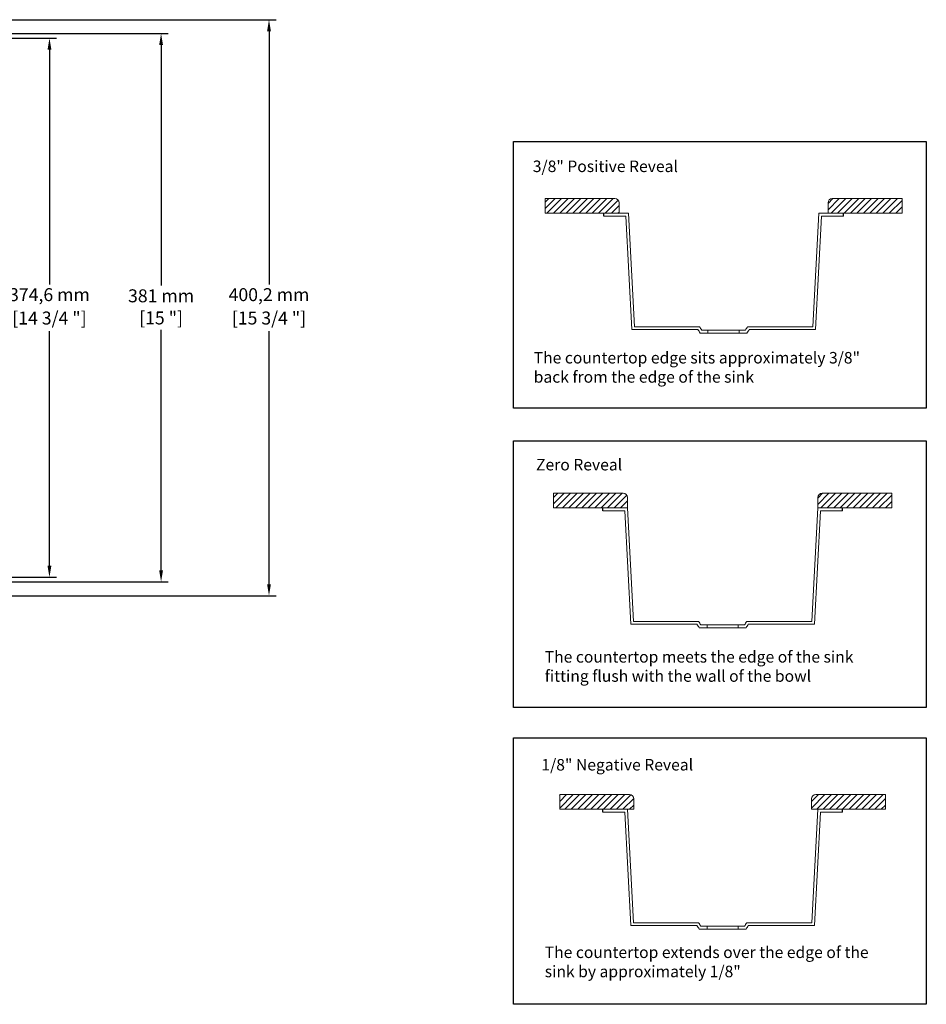
# Model space of a CAD drawing. Units: millimetres. Extents: x 93 to 1918, y 85 to 900.
# Drawn here: x 1288 to 1918, y 85 to 769 of the extents above; entities that cross this region are included whole.
import ezdxf

# ---------------------------------------------------------------- set-up
doc = ezdxf.new("R2010")
doc.units = ezdxf.units.MM
doc.layers.add('dimensions', color=210, linetype='Continuous')
doc.layers.add('note', color=2, linetype='Continuous')
doc.styles.get("Standard").update_dxf_attribs({"font": 'arial.ttf'})
doc.dimstyles.new('dimensions', dxfattribs={"dimtxt": 9, "dimasz": 8, "dimexe": 5, "dimexo": 2.5, "dimgap": 2.5, "dimtad": 1, "dimtih": 1, "dimtoh": 1, "dimtxsty": 'Standard', "dimcen": -0.09, "dimclrd": 256, "dimclre": 256, "dimclrt": 256, "dimadec": 0, "dimazin": 0, "dimtfac": 1, "dimtmove": 0, "dimatfit": 3, "dimfxl": 1, "dimarcsym": 0})
pattern_1 = [(45, (39.894, 44.3047), (-2.245064, 2.245064), [])]

# ---------------------------------------------------------------- blocks, each defined once
blk = doc.blocks.new('*D16')
at = {"layer": 'Defpoints', "color": 0, "transparency": 16777216}
for p in [(1218.33, 756.48), (1308.27, 756.48), (1218.33, 381.88)]:
    blk.add_point(p, dxfattribs=at)
at = {"layer": 'dimensions', "lineweight": -2, "transparency": 16777216}
for p, q in [((1220.83, 756.48), (1313.27, 756.48)), ((1308.27, 748.48), (1308.27, 585.41)), ((1308.27, 389.88), (1308.27, 552.94)), ((1220.83, 381.88), (1313.27, 381.88))]:
    blk.add_line(p, q, dxfattribs=at)
at = {"layer": 'dimensions', "transparency": 16777216}
for points in [[(1306.94, 748.48), (1309.6, 748.48), (1308.27, 756.48)], [(1306.94, 389.88), (1309.6, 389.88), (1308.27, 381.88)]]:
    blk.add_solid(points, dxfattribs=at)
at = {"layer": 'dimensions', "lineweight": -3, "transparency": 16777216, "char_height": 9, "attachment_point": 5}
for s, insert in [('374,6 mm', (1308.27, 577.09)), ('[14 3/4 "]', (1308.27, 560.85))]:
    blk.add_mtext(s, dxfattribs=dict(at, insert=insert))
blk = doc.blocks.new('*D17')
at = {"layer": 'Defpoints', "color": 0, "transparency": 16777216}
for p in [(1218.33, 759.68), (1218.33, 378.68), (1385.88, 378.68)]:
    blk.add_point(p, dxfattribs=at)
at = {"layer": 'dimensions', "lineweight": -2, "transparency": 16777216}
for p, q in [((1220.83, 759.68), (1390.88, 759.68)), ((1385.88, 751.68), (1385.88, 584.55)), ((1385.88, 386.68), (1385.88, 553.81)), ((1220.83, 378.68), (1390.88, 378.68))]:
    blk.add_line(p, q, dxfattribs=at)
at = {"layer": 'dimensions', "transparency": 16777216}
for points in [[(1384.54, 751.68), (1387.21, 751.68), (1385.88, 759.68)], [(1384.54, 386.68), (1387.21, 386.68), (1385.88, 378.68)]]:
    blk.add_solid(points, dxfattribs=at)
at = {"layer": 'dimensions', "lineweight": -3, "transparency": 16777216, "char_height": 9, "attachment_point": 5}
for s, insert in [('381 mm', (1385.88, 576.28)), ('[15 "]', (1385.88, 560.91))]:
    blk.add_mtext(s, dxfattribs=dict(at, insert=insert))
blk = doc.blocks.new('*D18')
at = {"layer": 'Defpoints', "color": 0, "transparency": 16777216}
for p in [(1218.33, 769.28), (1460.91, 769.28), (1218.33, 369.08)]:
    blk.add_point(p, dxfattribs=at)
at = {"layer": 'dimensions', "lineweight": -2, "transparency": 16777216}
for p, q in [((1220.83, 769.28), (1465.91, 769.28)), ((1460.91, 761.28), (1460.91, 585.41)), ((1460.91, 377.08), (1460.91, 552.94)), ((1220.83, 369.08), (1465.91, 369.08))]:
    blk.add_line(p, q, dxfattribs=at)
at = {"layer": 'dimensions', "transparency": 16777216}
for points in [[(1459.58, 761.28), (1462.24, 761.28), (1460.91, 769.28)], [(1459.58, 377.08), (1462.24, 377.08), (1460.91, 369.08)]]:
    blk.add_solid(points, dxfattribs=at)
at = {"layer": 'dimensions', "lineweight": -3, "transparency": 16777216, "char_height": 9, "attachment_point": 5}
for s, insert in [('400,2 mm', (1460.91, 577.09)), ('[15 3/4 "]', (1460.91, 560.85))]:
    blk.add_mtext(s, dxfattribs=dict(at, insert=insert))

msp = doc.modelspace()

# ---------------------------------------------------------------- hatches: boundary and pattern name
at = {"lineweight": -3}
h = msp.add_hatch(dxfattribs=at)
h.set_pattern_fill('ANSI31', color=2)
h.set_pattern_definition(pattern_1)
h.paths.add_polyline_path([(1652.851, 644.995), (1652.851, 634.787), (1704.333, 634.787), (1704.333, 641.995, 0.4142136), (1701.333, 644.995)])
h.paths.add_polyline_path([(1852.555, 644.995, 0.4142136), (1849.555, 641.995), (1849.555, 634.787), (1901.037, 634.787), (1901.037, 644.995)])
h = msp.add_hatch(dxfattribs=at)
h.set_pattern_fill('ANSI31', color=2)
h.set_pattern_definition(pattern_1)
h.paths.add_polyline_path([(1658.705, 440.252), (1658.705, 430.045), (1710.187, 430.045), (1710.187, 437.252, 0.4142136), (1707.187, 440.252)])
h.paths.add_polyline_path([(1859.573, 430.045), (1893.91, 430.045), (1893.91, 440.252), (1845.428, 440.252, 0.4142136), (1842.428, 437.252), (1842.428, 430.045)])
h = msp.add_hatch(dxfattribs=at)
h.set_pattern_fill('ANSI31', color=2)
h.set_pattern_definition(pattern_1)
h.paths.add_polyline_path([(1714.49, 227.898, 0.4142136), (1711.49, 230.898), (1663.008, 230.898), (1663.008, 220.69), (1714.49, 220.69)])
h.paths.add_polyline_path([(1889.607, 220.69), (1889.607, 230.898), (1841.125, 230.898, 0.4142136), (1838.125, 227.898), (1838.125, 220.69)])

# ---------------------------------------------------------------- linework, layer by layer
at = {"lineweight": 5}
for p, q in [((1652.851, 644.995), (1652.851, 634.787)), ((1701.333, 644.995), (1652.851, 644.995)), ((1852.555, 644.995), (1901.037, 644.995)), ((1901.037, 644.995), (1901.037, 634.787)), ((1704.333, 634.787), (1704.333, 641.995)), ((1849.555, 634.787), (1849.555, 641.995)), ((1652.851, 634.787), (1704.333, 634.787)), ((1693.678, 634.787), (1710.823, 634.787)), ((1693.678, 632.787), (1708.925, 632.787)), ((1713.055, 553.978), (1708.925, 632.787)), ((1714.953, 555.978), (1710.823, 634.787)), ((1838.934, 555.978), (1843.065, 634.787)), ((1840.832, 553.978), (1844.963, 632.787)), ((1860.209, 634.787), (1843.065, 634.787)), ((1860.209, 632.787), (1844.963, 632.787)), ((1901.037, 634.787), (1849.555, 634.787)), ((1714.953, 555.978), (1760.199, 555.978)), ((1838.934, 555.978), (1793.689, 555.978)), ((1713.055, 553.978), (1759.106, 553.978)), ((1760.668, 551.569), (1793.22, 551.569)), ((1761.752, 553.569), (1792.136, 553.569)), ((1766.064, 551.569), (1766.064, 553.569)), ((1787.824, 551.569), (1787.824, 553.569)), ((1840.832, 553.978), (1794.782, 553.978)), ((1658.705, 440.252), (1658.705, 430.045)), ((1707.187, 440.252), (1658.705, 440.252)), ((1845.428, 440.252), (1893.91, 440.252)), ((1893.91, 440.252), (1893.91, 430.045)), ((1710.187, 430.045), (1710.187, 437.252)), ((1842.428, 430.045), (1842.428, 437.252)), ((1658.705, 430.045), (1710.187, 430.045)), ((1693.042, 430.045), (1710.187, 430.045)), ((1693.042, 428.045), (1708.289, 428.045)), ((1712.419, 349.235), (1708.289, 428.045)), ((1714.317, 351.235), (1710.187, 430.045)), ((1838.298, 351.235), (1842.428, 430.045)), ((1840.196, 349.235), (1844.326, 428.045)), ((1893.91, 430.045), (1842.428, 430.045)), ((1859.573, 430.045), (1842.428, 430.045)), ((1859.573, 428.045), (1844.326, 428.045)), ((1712.419, 349.235), (1758.469, 349.235)), ((1714.317, 351.235), (1759.563, 351.235)), ((1838.298, 351.235), (1793.052, 351.235)), ((1840.196, 349.235), (1794.146, 349.235)), ((1760.031, 346.826), (1792.584, 346.826)), ((1761.115, 348.826), (1791.5, 348.826)), ((1765.427, 346.826), (1765.427, 348.826)), ((1787.188, 346.826), (1787.188, 348.826)), ((1663.008, 230.898), (1663.008, 220.69)), ((1711.49, 230.898), (1663.008, 230.898)), ((1714.49, 220.69), (1714.49, 227.898)), ((1838.125, 220.69), (1838.125, 227.898)), ((1841.125, 230.898), (1889.607, 230.898)), ((1889.607, 230.898), (1889.607, 220.69)), ((1663.008, 220.69), (1714.49, 220.69)), ((1693.042, 220.69), (1710.187, 220.69)), ((1714.317, 141.881), (1710.187, 220.69)), ((1889.607, 220.69), (1838.125, 220.69)), ((1838.298, 141.881), (1842.428, 220.69)), ((1859.573, 220.69), (1842.428, 220.69)), ((1693.042, 218.69), (1708.289, 218.69)), ((1712.419, 139.881), (1708.289, 218.69)), ((1840.196, 139.881), (1844.326, 218.69)), ((1859.573, 218.69), (1844.326, 218.69)), ((1712.419, 139.881), (1758.469, 139.881)), ((1714.317, 141.881), (1759.563, 141.881)), ((1760.031, 137.471), (1792.584, 137.471)), ((1761.115, 139.471), (1791.5, 139.471)), ((1765.427, 137.471), (1765.427, 139.471)), ((1787.188, 137.471), (1787.188, 139.471)), ((1838.298, 141.881), (1793.052, 141.881)), ((1840.196, 139.881), (1794.146, 139.881))]:
    msp.add_line(p, q, dxfattribs=at)
at = {"lineweight": -3}
for p, q in [((1693.678, 632.787), (1693.678, 634.787)), ((1860.209, 632.787), (1860.209, 634.787)), ((1693.042, 428.045), (1693.042, 430.045)), ((1859.573, 428.045), (1859.573, 430.045)), ((1693.042, 218.69), (1693.042, 220.69)), ((1859.573, 218.69), (1859.573, 220.69))]:
    msp.add_line(p, q, dxfattribs=at)
for points in [[(1630.829, 684.588), (1917.902, 684.588), (1917.902, 499.344), (1630.829, 499.344)], [(1630.829, 476.754), (1917.902, 476.754), (1917.902, 291.51), (1630.829, 291.51)], [(1630.829, 270.477), (1917.902, 270.477), (1917.902, 85.233), (1630.829, 85.233)]]:
    msp.add_lwpolyline(points, close=True, dxfattribs=at)
at = {"lineweight": 5}
for centre, radius, start, end in [((1701.333, 641.995), 3, 0, 90), ((1852.555, 641.995), 3, 90, 180), ((2103.729, 775.623), 407.745, 212.59384, 212.996624), ((1450.159, 775.623), 407.745, 327.003376, 327.40616), ((2103.729, 775.623), 409.745, 212.747103, 213.148611), ((1450.159, 775.623), 409.745, 326.851389, 327.252897), ((1707.187, 437.252), 3, 0, 90), ((1845.428, 437.252), 3, 90, 180), ((2103.092, 570.88), 409.745, 212.747103, 213.148611), ((2103.092, 570.88), 407.745, 212.59384, 212.996624), ((1449.522, 570.88), 407.745, 327.003376, 327.40616), ((1449.522, 570.88), 409.745, 326.851389, 327.252897), ((1711.49, 227.898), 3, 0, 90), ((1841.125, 227.898), 3, 90, 180), ((2103.092, 361.525), 409.745, 212.747103, 213.148611), ((2103.092, 361.525), 407.745, 212.59384, 212.996624), ((1449.522, 361.525), 407.745, 327.003376, 327.40616), ((1449.522, 361.525), 409.745, 326.851389, 327.252897)]:
    msp.add_arc(centre, radius, start, end, dxfattribs=at)

# ---------------------------------------------------------------- texts
at = {"layer": 'note', "lineweight": -3, "char_height": 8, "attachment_point": 1}
for s, width, heights, insert in [('{\\fCalibri|b1|i0|c0|p34;3/8" Positive Reveal}', 237.12401, [49.411], (1644.308, 671.418)), ('{\\fCalibri|b0|i0|c0|p34;The countertop edge sits approximately 3/8" back from the edge of the sink}', 237.12401, [49.411], (1644.945, 538.431)), ('{\\fCalibri|b1|i0|c0|p34;Zero Reveal}', 233.60101, [51.401], (1646.561, 464.136)), ('{\\fCalibri|b0|i0|c0|p34;The countertop meets the edge of the sink fitting flush with the wall of the bowl}', 233.60101, [35.899], (1652.604, 330.633)), ('{\\fCalibri|b1|i0|c0|p34;1/8" Negative Reveal}', 177.91179, [24.698], (1650.278, 255.667)), ('{\\fCalibri|b0|i0|c0|p34;The countertop extends over the edge of the sink by approximately 1/8"}', 244.69853, [30.241], (1652.604, 125.387))]:
    msp.add_mtext_dynamic_manual_height_columns(s, width=width, gutter_width=12.5, heights=heights, dxfattribs=dict(at, insert=insert))

# ---------------------------------------------------------------- dimensions: what is measured, and where the dimension line sits
at = {"layer": 'dimensions', "color": 6, "lineweight": -3}
for base, p1, p2, picture, middle in [((1460.911, 769.279), (1218.329, 369.079), (1218.329, 769.279), '*D18', (1460.911, 569.179)), ((1385.877, 378.679), (1218.329, 759.679), (1218.329, 378.679), '*D17', (1385.877, 569.179)), ((1308.27, 756.479), (1218.329, 381.879), (1218.329, 756.479), '*D16', (1308.27, 569.179))]:
    dim = msp.add_linear_dim(base=base, p1=p1, p2=p2, angle=90, dimstyle='dimensions', override={"dimpost": ' mm\\X'}, dxfattribs=at)
    dim.commit()
    dim.dimension.update_dxf_attribs({"geometry": picture, "text_midpoint": middle})

doc.saveas('drawing.dxf')
